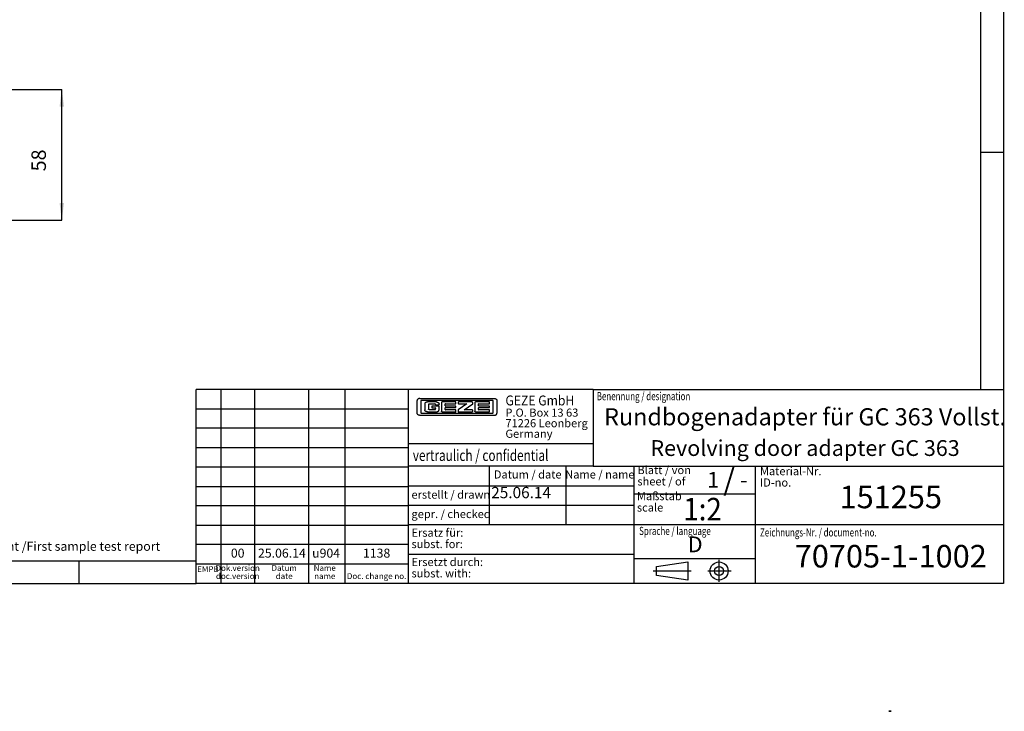
# Model space of a CAD drawing. Units: inches. Extents: x 2 to 413, y -4 to 311.
# Drawn here: x 194 to 413, y -4 to 150 of the extents above; entities that cross this region are included whole.
import ezdxf

# ---------------------------------------------------------------- set-up
doc = ezdxf.new("R2010")
doc.units = ezdxf.units.IN
doc.linetypes.add('DOT_CENTER', pattern=[14, 12, -1, 0, -1])
for name, color, linetype in [('1', 7, 'Continuous'), ('COTATION', 7, 'Continuous'), ('COTATION3', 7, 'Continuous')]:
    doc.layers.add(name, color=color, linetype=linetype)
doc.styles.add('CONVERTER_11', font='txt.shx', dxfattribs={"width": 0.9})
doc.styles.add('CONVERTER_14', font='txt.shx', dxfattribs={"width": 0.72})
doc.styles.add('CONVERTER_15', font='txt.shx', dxfattribs={"width": 0.666963})
doc.styles.add('CONVERTER_16', font='txt.shx', dxfattribs={"width": 0.54})
doc.styles.add('CONVERTER_17', font='txt.shx', dxfattribs={"width": 0.765})
doc.styles.add('CONVERTER_18', font='txt.shx', dxfattribs={"width": 0.75})
doc.dimstyles.new('ME10_DIM_13', dxfattribs={"dimtxt": 3.2, "dimasz": 3.81, "dimexe": 0, "dimexo": 0.0625, "dimgap": 0.8, "dimtad": 1, "dimdec": 0, "dimzin": 12, "dimdsep": 46, "dimtxsty": 'CONVERTER_18', "dimsah": 1, "dimcen": 0.09, "dimclrd": 3, "dimclre": 3, "dimclrt": 4, "dimadec": 0, "dimazin": 0, "dimtfac": 1, "dimtdec": 4, "dimtix": 1, "dimtmove": 0, "dimatfit": 3, "dimfxl": 1, "dimtolj": 1, "dimtzin": 0, "dimarcsym": 0})

# ---------------------------------------------------------------- blocks, each defined once
blk = doc.blocks.new('a3kl', base_point=(2.4, 24.65))
at = {"color": 2, "linetype": 'Continuous'}
for p, q in [((412.4, 310.65), (412.4, 24.65)), ((412.4, 67.65), (412.4, 24.65)), ((412.4, 24.65), (233.4, 24.65))]:
    blk.add_line(p, q, dxfattribs=at)
at = {"color": 3, "linetype": 'Continuous'}
for p, q in [((407.4, 67.65), (407.4, 305.65)), ((407.4, 120.25), (412.4, 120.25)), ((238.9, 24.65), (238.9, 67.65)), ((246.4, 24.65), (246.4, 67.65)), ((258.4, 24.65), (258.4, 67.65)), ((266.4, 24.65), (266.4, 67.65)), ((233.4, 63.35), (280.4, 63.35)), ((280.4, 59.05), (233.4, 59.05)), ((233.4, 54.75), (280.4, 54.75)), ((280.4, 50.45), (233.4, 50.45)), ((298.4, 37.65), (298.4, 50.65)), ((315.4, 37.65), (315.4, 50.65)), ((233.4, 46.15), (280.4, 46.15)), ((280.4, 46.25), (330.4, 46.25)), ((280.4, 41.85), (233.4, 41.85)), ((330.4, 41.95), (280.4, 41.95)), ((233.4, 37.55), (280.4, 37.55)), ((280.4, 33.25), (233.4, 33.25)), ((280.4, 31.15), (330.4, 31.15)), ((156.2, 29.65), (207.4, 29.65)), ((207.4, 29.65), (233.4, 29.65))]:
    blk.add_line(p, q, dxfattribs=at)
at = {"color": 1, "linetype": 'Continuous'}
for p, q in [((233.4, 24.65), (233.4, 67.65)), ((233.4, 24.65), (233.4, 67.65)), ((321.4, 67.65), (233.4, 67.65)), ((233.4, 24.65), (233.4, 67.65)), ((280.4, 67.65), (280.4, 55.65)), ((321.4, 67.65), (321.4, 63.62)), ((321.4, 67.65), (412.4, 67.65)), ((321.4, 63.62), (321.4, 55.65)), ((280.4, 55.65), (321.4, 55.65)), ((280.4, 55.65), (280.4, 30.51)), ((280.4, 54.65), (280.4, 54.75)), ((321.4, 55.65), (321.4, 50.65)), ((321.4, 50.65), (280.4, 50.65)), ((321.4, 50.65), (330.4, 50.65)), ((330.4, 50.65), (412.4, 50.65)), ((330.4, 50.65), (330.4, 30.15)), ((357.4, 30.15), (357.4, 50.65)), ((330.4, 44.48), (357.4, 44.48)), ((298.4, 37.65), (280.4, 37.65)), ((315.4, 37.65), (298.4, 37.65)), ((330.4, 37.65), (315.4, 37.65)), ((357.4, 37.61), (330.4, 37.61)), ((412.4, 37.65), (357.4, 37.65)), ((280.4, 30.51), (280.4, 24.65)), ((330.4, 30.15), (330.4, 24.65)), ((357.4, 24.65), (357.4, 30.15))]:
    blk.add_line(p, q, dxfattribs=at)
at = {"color": 7, "linetype": 'Continuous'}
for p, q in [((282.99, 65.65), (299.47, 65.65)), ((282.38, 62.38), (282.38, 65.18)), ((283.24, 65.09), (283.24, 62.47)), ((299.09, 65.23), (283.37, 65.23)), ((284.06, 64.4), (284.06, 63.16)), ((286.65, 64.87), (284.67, 64.87)), ((284.91, 64.29), (284.91, 63.31)), ((285.05, 64.43), (286.32, 64.43)), ((285.65, 63.92), (285.65, 63.58)), ((287.26, 63.92), (285.65, 63.92)), ((285.65, 63.58), (286.4, 63.58)), ((286.46, 64.29), (286.46, 64.21)), ((286.46, 64.21), (287.26, 64.21)), ((286.46, 63.52), (286.46, 63.41)), ((287.26, 64.21), (287.26, 64.4)), ((287.26, 63.16), (287.26, 63.92)), ((287.77, 64.73), (287.77, 62.83)), ((290.98, 64.87), (287.9, 64.87)), ((288.61, 64.02), (288.61, 64.42)), ((288.61, 63.17), (288.61, 63.57)), ((288.67, 64.48), (290.98, 64.48)), ((290.98, 63.97), (288.67, 63.97)), ((288.67, 63.63), (290.98, 63.63)), ((290.98, 64.48), (290.98, 64.87)), ((290.98, 63.63), (290.98, 63.97)), ((291.5, 64.81), (291.5, 64.54)), ((293.44, 64.48), (291.5, 63.16)), ((294.56, 64.87), (291.56, 64.87)), ((291.56, 64.48), (293.44, 64.48)), ((292.8, 63.11), (294.7, 64.43)), ((294.7, 64.43), (294.7, 64.73)), ((295.18, 64.73), (295.18, 62.83)), ((298.4, 64.87), (295.32, 64.87)), ((296.02, 64.02), (296.02, 64.42)), ((296.02, 63.17), (296.02, 63.57)), ((296.08, 64.48), (298.4, 64.48)), ((298.4, 63.97), (296.08, 63.97)), ((296.08, 63.63), (298.4, 63.63)), ((298.4, 64.48), (298.4, 64.87)), ((298.4, 63.63), (298.4, 63.97)), ((299.22, 62.47), (299.22, 65.09)), ((300.08, 65.18), (300.08, 62.38)), ((299.47, 61.9), (282.99, 61.9)), ((299.09, 62.33), (283.37, 62.33)), ((284.67, 62.69), (286.65, 62.69)), ((285.05, 63.17), (286.33, 63.17)), ((287.9, 62.69), (290.98, 62.69)), ((290.98, 63.11), (288.67, 63.11)), ((290.98, 62.69), (290.98, 63.11)), ((291.5, 63.16), (291.5, 62.75)), ((291.56, 62.69), (294.64, 62.69)), ((294.64, 63.11), (292.8, 63.11)), ((294.7, 62.75), (294.7, 63.05)), ((295.32, 62.69), (298.4, 62.69)), ((298.4, 63.11), (296.08, 63.11)), ((298.4, 62.69), (298.4, 63.11))]:
    blk.add_line(p, q, dxfattribs=at)
at = {"color": 4, "linetype": 'Continuous'}
blk.add_line((233.4, 28.95), (280.4, 28.95), dxfattribs=at)
at = {"color": 7, "linetype": 'Continuous'}
for centre, radius, start, end in [((283.37, 65.09), 0.137, 90, 180), ((286.4, 63.52), 0.0595, 1.3124, 90), ((288.67, 64.42), 0.0569, 89.1879, 179.4434), ((288.67, 64.03), 0.0569, 180.5566, 270.8121), ((288.67, 63.57), 0.0569, 89.1879, 179.4434), ((291.56, 64.81), 0.0577, 90, 180), ((291.56, 64.54), 0.0577, 180, 270), ((296.08, 64.42), 0.0569, 89.1879, 179.4434), ((296.08, 64.03), 0.0569, 180.5566, 270.8121), ((296.08, 63.57), 0.0569, 89.1879, 179.4434), ((299.09, 65.09), 0.137, 0, 90), ((283.37, 62.47), 0.137, 180, 270), ((288.67, 63.17), 0.0569, 180.5566, 270.8121), ((291.56, 62.75), 0.0576, 180.0723, 270.0723), ((294.64, 63.05), 0.0576, 0.0723, 90.0723), ((294.64, 62.75), 0.0576, 269.9277, 359.9277), ((296.08, 63.17), 0.0569, 180.5566, 270.8121), ((299.09, 62.47), 0.137, 270, 0)]:
    blk.add_arc(centre, radius, start, end, dxfattribs=at)
for points in [[(282.99, 65.65), (282.83, 65.64), (282.67, 65.58), (282.56, 65.51), (282.46, 65.41), (282.4, 65.3), (282.38, 65.18)], [(299.47, 65.65), (299.63, 65.64), (299.78, 65.58), (299.9, 65.51), (300, 65.41), (300.06, 65.3), (300.08, 65.18)], [(284.67, 64.87), (284.52, 64.85), (284.38, 64.81), (284.26, 64.74), (284.15, 64.65), (284.09, 64.53), (284.06, 64.4)], [(285.05, 64.43), (285.02, 64.42), (284.99, 64.41), (284.96, 64.39), (284.93, 64.36), (284.91, 64.33), (284.91, 64.29)], [(286.46, 64.29), (286.46, 64.32), (286.45, 64.35), (286.43, 64.38), (286.4, 64.4), (286.37, 64.42), (286.32, 64.43)], [(286.33, 63.17), (286.36, 63.17), (286.4, 63.19), (286.43, 63.21), (286.45, 63.24), (286.46, 63.26), (286.46, 63.31), (286.46, 63.41)], [(286.65, 64.87), (286.8, 64.85), (286.94, 64.81), (287.06, 64.74), (287.17, 64.65), (287.23, 64.53), (287.26, 64.4)], [(287.9, 64.87), (287.87, 64.86), (287.83, 64.85), (287.8, 64.83), (287.78, 64.8), (287.77, 64.76), (287.77, 64.73)], [(294.7, 64.73), (294.69, 64.76), (294.68, 64.8), (294.66, 64.82), (294.64, 64.84), (294.6, 64.86), (294.56, 64.87)], [(295.32, 64.87), (295.28, 64.86), (295.24, 64.85), (295.21, 64.83), (295.19, 64.8), (295.18, 64.76), (295.18, 64.73)], [(282.99, 61.9), (282.83, 61.92), (282.67, 61.97), (282.56, 62.05), (282.46, 62.15), (282.4, 62.26), (282.38, 62.38)], [(284.67, 62.69), (284.52, 62.7), (284.38, 62.75), (284.26, 62.81), (284.15, 62.91), (284.09, 63.03), (284.06, 63.16)], [(285.05, 63.17), (285.02, 63.17), (284.99, 63.19), (284.96, 63.21), (284.93, 63.23), (284.91, 63.27), (284.91, 63.31)], [(286.65, 62.69), (286.8, 62.7), (286.94, 62.75), (287.06, 62.81), (287.17, 62.91), (287.23, 63.03), (287.26, 63.16)], [(287.9, 62.69), (287.87, 62.7), (287.83, 62.71), (287.8, 62.74), (287.78, 62.77), (287.77, 62.8), (287.77, 62.83)], [(295.32, 62.69), (295.28, 62.7), (295.24, 62.71), (295.21, 62.74), (295.19, 62.77), (295.18, 62.8), (295.18, 62.83)], [(299.47, 61.9), (299.63, 61.92), (299.78, 61.97), (299.9, 62.05), (300, 62.15), (300.06, 62.26), (300.08, 62.38)]]:
    blk.add_spline(points, degree=3, dxfattribs=at)
at = {"layer": '1', "color": 3, "linetype": 'Continuous'}
blk.add_line((207.4, 29.65), (207.4, 24.65), dxfattribs=at)
at = {"layer": '1', "color": 1, "linetype": 'Continuous'}
blk.add_line((330.4, 30.15), (357.4, 30.15), dxfattribs=at)
at = {"layer": '1', "color": 4, "linetype": 'Continuous'}
for p, q in [((335.44, 28.4), (342.44, 29.4)), ((335.44, 26.4), (335.44, 28.4)), ((342.44, 29.4), (342.44, 25.4)), ((342.44, 25.4), (335.44, 26.4))]:
    blk.add_line(p, q, dxfattribs=at)
at = {"layer": '1', "color": 7, "linetype": 'DOT_CENTER'}
for p, q in [((349.34, 24.97), (349.34, 29.85)), ((334.72, 27.4), (343.12, 27.4)), ((346.83, 27.4), (351.98, 27.4))]:
    blk.add_line(p, q, dxfattribs=at)
at = {"layer": '1', "color": 2, "linetype": 'Continuous'}
blk.add_line((2.4, 24.65), (233.4, 24.65), dxfattribs=at)
at = {"layer": '1', "color": 4, "linetype": 'Continuous'}
for radius in [2, 1]:
    blk.add_circle((349.34, 27.4), radius, dxfattribs=at)
at = {"color": 4}
for s, height, style, width, p in [('GEZE GmbH', 2.2, 'CONVERTER_11', 0.9, (301.96, 64.1)), ('vertraulich / confidential', 2.5, 'CONVERTER_17', 0.765, (281.43, 51.79))]:
    blk.add_text(s, height=height, dxfattribs=dict(at, style=style, width=width)).set_placement(p)
at = {"color": 3, "style": 'CONVERTER_14', "width": 0.72}
for s, p in [('Benennung / designation', (322.2, 65.25)), ('Sprache / language', (331.6, 35.38)), ('Zeichnungs-Nr. / document-no.', (358.4, 35.05))]:
    blk.add_text(s, height=1.8, dxfattribs=at).set_placement(p)
at = {"color": 3}
for s, insert, char_height, attachment_point, line_spacing_factor, style in [('P.O. Box 13 63\\P71226 Leonberg\\PGermany', (301.96, 56.36), 1.8, 7, 0.780312, 'CONVERTER_14'), ('Blatt / von\\Psheet / of', (331.22, 45.8), 1.8, 7, 0.840336, 'CONVERTER_14'), ('Material-Nr.\\PID-no.', (358.4, 45.55), 1.8, 7, 0.840336, 'CONVERTER_14'), ('Datum / date', (306.9, 47.34), 1.8, 8, 0.90036, 'CONVERTER_15'), ('Name / name', (322.9, 47.34), 1.8, 8, 0.90036, 'CONVERTER_15'), ('25.06.14', (305.44, 44.46), 2.5, 5, 1.020408, 'CONVERTER_16'), ('erstellt / drawn', (281.13, 44.1), 1.8, 4, 0.90036, 'CONVERTER_14'), ('Maßstab\\Pscale', (331.12, 40.01), 1.8, 7, 0.840336, 'CONVERTER_14'), ('gepr. / checked', (281.13, 39.8), 1.8, 4, 0.90036, 'CONVERTER_14'), ('Ersatz für:\\Psubst. for:', (281.13, 34.4), 1.8, 4, 0.840336, 'CONVERTER_14'), ('Ersetzt durch:\\Psubst. with:', (281.13, 27.9), 1.8, 4, 0.840336, 'CONVERTER_14')]:
    blk.add_mtext(s, dxfattribs=dict(at, insert=insert, char_height=char_height, attachment_point=attachment_point, line_spacing_factor=line_spacing_factor, style=style))
at = {"color": 1, "attachment_point": 5, "line_spacing_factor": 1.020408}
for s, insert, char_height, style in [('Rundbogenadapter für GC 363 Vollst.', (368.4, 61.09), 3.8, 'CONVERTER_14'), ('151255', (387.4, 43.16), 5, 'CONVERTER_11'), ('70705-1-1002', (387.4, 30.03), 5, 'CONVERTER_14')]:
    blk.add_mtext(s, dxfattribs=dict(at, insert=insert, char_height=char_height, style=style))
at = {"color": 4, "attachment_point": 5, "line_spacing_factor": 1.020408}
for s, insert, char_height, style in [('Revolving door adapter GC 363', (368.4, 54.2), 3.5, 'CONVERTER_14'), ('/', (351.6, 47.15), 5, 'CONVERTER_11'), ('1', (348.03, 47.15), 3.5, 'CONVERTER_11'), ('-', (354.82, 47.15), 3.5, 'CONVERTER_11'), ('D', (344.03, 32.85), 3.5, 'CONVERTER_11')]:
    blk.add_mtext(s, dxfattribs=dict(at, insert=insert, char_height=char_height, style=style))
at = {"color": 7}
for s, insert, char_height, attachment_point, line_spacing_factor, style in [('00', (242.6, 31.1), 2, 5, 1.020408, 'CONVERTER_11'), ('25.06.14', (252.4, 31.1), 2, 5, 1.020408, 'CONVERTER_16'), ('u904', (262.2, 31.1), 2, 5, 1.020408, 'CONVERTER_14'), ('1138', (273.4, 31.1), 2, 5, 1.020408, 'CONVERTER_11'), ('EMPB', (236, 26.75), 1.3, 8, 0.720288, 'CONVERTER_14'), ('Dok.version', (242.6, 27.01), 1.3, 8, 0.720288, 'CONVERTER_16'), ('Datum', (252.9, 27.01), 1.3, 8, 0.720288, 'CONVERTER_14'), ('Name', (261.9, 27.01), 1.3, 8, 0.720288, 'CONVERTER_14'), ('doc.version', (242.6, 25.21), 1.3, 8, 0.720288, 'CONVERTER_16'), ('date', (252.9, 25.21), 1.3, 8, 0.720288, 'CONVERTER_14'), ('name', (261.9, 25.21), 1.3, 8, 0.720288, 'CONVERTER_14'), ('Doc. change no.', (273.4, 25.21), 1.3, 8, 0.720288, 'CONVERTER_14')]:
    blk.add_mtext(s, dxfattribs=dict(at, insert=insert, char_height=char_height, attachment_point=attachment_point, line_spacing_factor=line_spacing_factor, style=style))
at = {"layer": '1', "color": 1, "style": 'CONVERTER_11', "width": 0.9}
blk.add_text('1:2', height=5, dxfattribs=at).set_placement((341.41, 38.61))
at = {"layer": '1', "color": 7, "insert": (190.51, 32.62), "char_height": 2, "attachment_point": 5, "line_spacing_factor": 1.020408, "style": 'CONVERTER_11'}
blk.add_mtext('EMPB = Erstmusterprüfbericht /First sample test report', dxfattribs=at)
blk = doc.blocks.new('Rahmen', base_point=(2.4, 24.65))
at = {"layer": '1'}
blk.add_blockref('a3kl', (2.4, 24.65), dxfattribs=at)
blk = doc.blocks.new('*D7')
at = {"layer": 'COTATION', "color": 3, "linetype": 'Continuous'}
for p, q in [((165.3, 134.14), (203.6, 134.14)), ((203.6, 105.17), (203.6, 134.14)), ((166.12, 105.17), (203.6, 105.17))]:
    blk.add_line(p, q, dxfattribs=at)
at = {"layer": 'COTATION', "color": 3}
for points in [[(204.1, 130.33), (203.1, 130.33), (203.6, 134.14)], [(203.1, 108.98), (204.1, 108.98), (203.6, 105.17)]]:
    blk.add_solid(points, dxfattribs=at)
at = {"layer": 'COTATION', "color": 4, "insert": (201.08, 115.99), "char_height": 3.2, "attachment_point": 7, "rotation": 90, "line_spacing_factor": 0.60024, "style": 'CONVERTER_18'}
blk.add_mtext('58', dxfattribs=at)

msp = doc.modelspace()

# ---------------------------------------------------------------- linework, layer by layer
at = {"layer": 'COTATION3', "color": 30, "linetype": 'Continuous', "true_color": 0xff8000}
for p, q in [((387.501, -3.708), (387.002, -3.708)), ((387.002, -3.708), (387.501, -3.708))]:
    msp.add_line(p, q, dxfattribs=at)

# ---------------------------------------------------------------- block references
msp.add_blockref('Rahmen', (2.404, 24.647))

# ---------------------------------------------------------------- dimensions: what is measured, and where the dimension line sits
at = {"layer": 'COTATION'}
dim = msp.add_linear_dim(base=(203.602, 134.14), p1=(166.055, 105.167), p2=(165.241, 134.14), angle=90, text='58', dimstyle='ME10_DIM_13', dxfattribs=at)
dim.commit()
dim.dimension.update_dxf_attribs({"geometry": '*D7', "text_midpoint": (199.477, 117.957), "text_rotation": 90})

doc.saveas('drawing.dxf')
